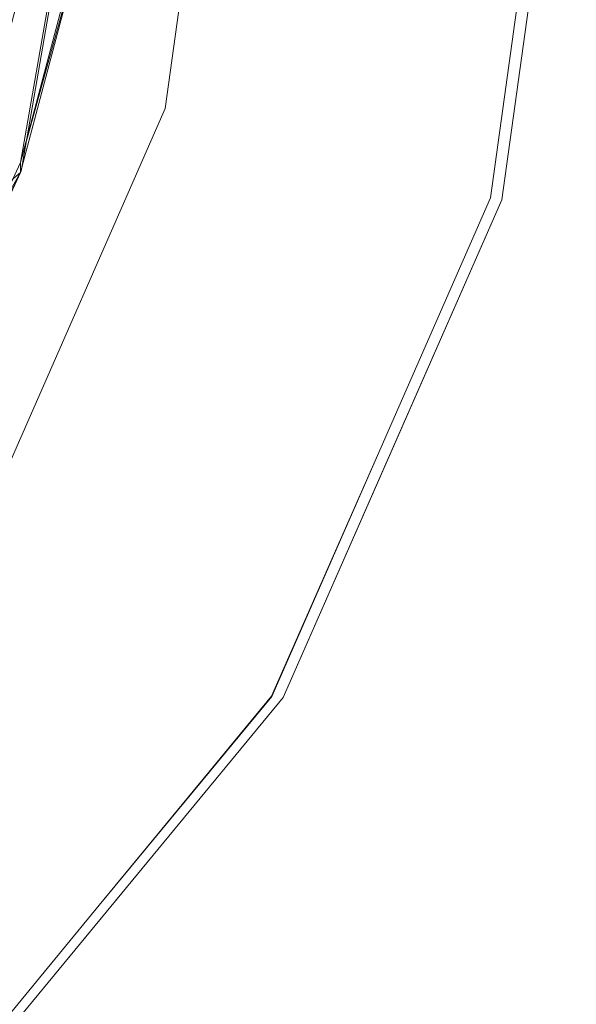
# Model space of a CAD drawing. Units: inches. Extents: x 0 to 204, y 0 to 264.
# Drawn here: x 105 to 106, y 150 to 153 of the extents above; entities that cross this region are included whole.
import ezdxf

# ---------------------------------------------------------------- set-up
doc = ezdxf.new("R2010")
doc.units = ezdxf.units.IN
doc.header["$MEASUREMENT"] = 0
doc.layers.get('0').update_dxf_attribs({"color": 10})
doc.layers.add('I-FURN', color=30, linetype='Continuous')

# ---------------------------------------------------------------- blocks, each defined once
blk = doc.blocks.new('MOCA-1-3D')
at = {"lineweight": 18}
for points, invisible_edges in [([(8.819, -4.2529, 18.4714), (8.3606, -5.0998, 18.4044), (8.6501, -5.4743, 18.4819)], 3), ([(8.9982, -4.2525, 18.4871), (8.9778, -5.2733, 18.4916), (9.176, -4.2532, 18.4597)], 3), ([(9.4872, -4.258, 18.2842), (9.3422, -4.2551, 18.3907), (9.3005, -5.3438, 18.3555)], 14), ([(9.6818, -4.2661, 17.9847), (9.6026, -4.2617, 18.1462), (9.5252, -5.3926, 18.0821)], 14), ([(8.2644, -5.6421, 17.3847), (8.1802, -5.2278, 17.5941), (8.5004, -4.2825, 17.3793)], 3), ([(8.8651, -4.2816, 17.4141), (9.2298, -4.2806, 17.4489), (8.9409, -5.2661, 17.4439)], 14), ([(9.7499, -4.2793, 17.4985), (9.5508, -5.7191, 17.511), (9.4898, -4.28, 17.4737)], 2), ([(9.5957, -5.1718, 17.8168), (9.5207, -5.7138, 17.8215), (9.6891, -4.9253, 17.7301), (9.7202, -4.2709, 17.809)], 6), ([(8.6203, -5.3775, 17.4149), (8.2644, -5.6421, 17.3847), (8.3825, -4.9617, 17.382)], 13), ([(8.7136, -5.0156, 18.4779), (8.6501, -5.4743, 18.4819), (8.8341, -5.2781, 18.4995)], 14), ([(9.5207, -5.7138, 17.8215), (9.5956, -5.1718, 17.8168), (9.565, -5.4427, 17.9518)], 14), ([(9.5508, -5.7191, 17.511), (9.6256, -5.1783, 17.5063), (9.6036, -5.4506, 17.668)], 14), ([(8.1554, -6.6001, 18.4486), (8.6501, -5.4743, 18.4819), (8.1255, -5.9144, 18.3975)], 14), ([(8.1554, -6.6001, 18.4486), (8.5779, -6.3344, 18.4753), (8.6501, -5.4743, 18.4819)], 3), ([(7.9231, -6.2414, 17.3579), (8.2644, -5.6421, 17.3847), (8.4712, -6.1995, 17.4126)], 14), ([(7.9231, -6.2414, 17.3579), (8.005, -5.9087, 17.5179), (8.2644, -5.6421, 17.3847)], 3), ([(8.9349, -7.047, 17.7822), (9.5207, -5.7138, 17.8215), (9.1205, -6.585, 18.035)], 14), ([(9.4285, -6.0452, 17.6854), (9.5207, -5.7138, 17.8215), (9.2277, -6.3803, 17.8018)], 13), ([(8.9658, -7.0504, 17.4718), (8.9285, -6.2392, 17.4582), (9.5508, -5.7191, 17.511)], 3), ([(9.2582, -6.3846, 17.4913), (9.5508, -5.7191, 17.511), (9.2935, -6.4038, 17.6048)], 14), ([(8.9347, -7.0467, 17.7822), (9.1898, -6.6038, 17.6997), (9.2277, -6.3803, 17.8018)], 3), ([(9.0217, -6.9358, 17.5938), (8.9656, -7.0501, 17.4717), (9.2582, -6.3846, 17.4913)], 13), ([(8.3365, -7.4699, 17.4134), (8.9658, -7.0504, 17.4718), (8.0427, -8.1684, 17.3916)], 13), ([(8.7269, -7.3819, 17.6083), (8.9347, -7.0467, 17.7822), (8.4731, -7.6058, 17.7421)], 13), ([(8.9349, -7.047, 17.7822), (8.7604, -7.249, 17.9426), (8.4732, -7.6058, 17.7422)], 3), ([(8.9656, -7.0501, 17.4717), (8.7573, -7.3526, 17.5243), (8.5041, -7.6092, 17.4317)], 3), ([(8.0115, -8.1647, 17.7021), (8.4732, -7.6058, 17.7422), (8.2445, -7.8982, 17.8733)], 14), ([(8.4731, -7.6058, 17.7421), (8.0116, -8.1648, 17.7021), (8.1487, -8.048, 17.5884)], 14), ([(8.2772, -7.929, 17.5015), (8.0425, -8.1683, 17.3916), (8.5041, -7.6092, 17.4317)], 13)]:
    blk.add_3dface(points, dxfattribs=dict(at, invisible_edges=invisible_edges))
mesh = blk.add_polyface(dxfattribs=at)
corners = [(-8.5004, 1.4027, 18.2346), (-8.5004, -4.2606, 18.3883), (-8.4406, -4.9501, 18.3988), (-8.2628, -5.619, 18.3929), (-7.9729, -6.2472, 18.3719), (-7.5798, -6.8159, 18.338), (-7.0954, -7.3084, 18.294), (-6.5341, -7.7103, 18.2432), (-5.9125, -8.0099, 18.189), (-5.2491, -8.1983, 18.1346), (-3.5132, -8.4761, 18.0199), (-1.7608, -8.6437, 17.9503), (-0.0001, -8.6997, 17.927), (1.7607, -8.6437, 17.9503), (3.5131, -8.4762, 18.0199), (5.2491, -8.1983, 18.1346), (5.9129, -8.0097, 18.1891), (6.5345, -7.7101, 18.2433), (7.0957, -7.3081, 18.294), (7.58, -6.8156, 18.338), (7.9731, -6.2469, 18.372), (8.263, -5.6187, 18.393), (8.4406, -4.9497, 18.3988), (8.5004, -4.2606, 18.3883), (8.5004, 1.4027, 18.2346), (8.4386, 2.186, 18.2048), (8.2548, 2.9491, 18.1593), (7.9538, 3.6731, 18.1002), (7.5434, 4.3402, 18.0308), (7.0338, 4.9342, 17.9547), (6.4377, 5.4408, 17.8762), (5.7694, 5.8481, 17.7995), (5.0453, 6.1461, 17.7284), (4.2827, 6.3276, 17.6663), (3.5004, 6.3878, 17.6158), (0, 6.3851, 17.5176), (-3.5004, 6.3878, 17.6158), (-4.2827, 6.3276, 17.6663), (-5.0453, 6.1461, 17.7284), (-5.7694, 5.8481, 17.7995), (-6.4377, 5.4408, 17.8762), (-7.0338, 4.9342, 17.9547), (-7.5434, 4.3402, 18.0308), (-7.9538, 3.6731, 18.1002), (-8.2548, 2.9491, 18.1593), (-8.4386, 2.186, 18.2048)]
mesh.append_faces([[corners[k] for k in face] for face in [(4, 1, 3), (6, 1, 5), (1, 8, 0), (9, 40, 8), (12, 35, 11), (35, 13, 34), (33, 15, 32), (30, 24, 29), (29, 24, 28), (18, 23, 17), (17, 23, 16), (16, 30, 15), (21, 23, 20), (24, 16, 23)]], dxfattribs={"vtx0": -1, "vtx1": -1})
mesh.append_faces([[corners[k] for k in face] for face in [(8, 40, 0), (24, 30, 16)]], dxfattribs={"vtx0": -1, "vtx1": -1, "vtx2": -1})
mesh.append_faces([[corners[k] for k in face] for face in [(0, 42, 43), (0, 41, 42), (37, 9, 10), (36, 10, 11), (24, 27, 28), (15, 30, 31), (34, 13, 14), (23, 18, 19)]], dxfattribs={"vtx0": -1, "vtx2": -1})
mesh.append_faces([[corners[k] for k in face] for face in [(2, 3, 1), (22, 23, 21)]], dxfattribs={"vtx1": -1})
mesh.append_faces([[corners[k] for k in face] for face in [(43, 44, 0), (38, 39, 9), (37, 38, 9), (39, 40, 9), (40, 41, 0), (36, 37, 10), (4, 5, 1), (6, 7, 1), (7, 8, 1), (35, 36, 11), (33, 34, 14), (31, 32, 15), (26, 27, 24), (14, 15, 33), (19, 20, 23), (12, 13, 35)]], dxfattribs={"vtx1": -1, "vtx2": -1})
mesh.append_faces([[corners[k] for k in face] for face in [(44, 45, 0), (24, 25, 26)]], dxfattribs={"vtx2": -1})
mesh = blk.add_polyface(dxfattribs=at)
corners = [(-8.5004, -4.288, 17.3794), (-8.5004, 1.3753, 17.2257), (-8.4386, 2.1586, 17.1961), (-8.2548, 2.9217, 17.151), (-7.9539, 3.6457, 17.0925), (-7.5434, 4.3128, 17.0239), (-7.0339, 4.9068, 16.9488), (-6.4377, 5.4135, 16.8713), (-5.7695, 5.8208, 16.7956), (-5.0453, 6.1189, 16.7255), (-4.2827, 6.3004, 16.6643), (-3.5004, 6.3606, 16.6146), (0, 6.358, 16.5179), (3.5004, 6.3606, 16.6146), (4.2827, 6.3004, 16.6643), (5.0453, 6.1189, 16.7255), (5.7695, 5.8208, 16.7956), (6.4377, 5.4135, 16.8713), (7.0339, 4.9068, 16.9488), (7.5434, 4.3128, 17.0239), (7.9539, 3.6457, 17.0925), (8.2548, 2.9217, 17.151), (8.4386, 2.1586, 17.1961), (8.5004, 1.3753, 17.2257), (8.5004, -4.288, 17.3794), (8.4406, -4.9771, 17.39), (8.263, -5.646, 17.3846), (7.9732, -6.2741, 17.3642), (7.5801, -6.8428, 17.3311), (7.0957, -7.3353, 17.288), (6.5345, -7.7373, 17.2382), (5.9129, -8.037, 17.185), (5.2491, -8.2255, 17.1314), (3.513, -8.5033, 17.0187), (1.7606, -8.6708, 16.9503), (-0.0001, -8.7268, 16.9274), (-1.7608, -8.6708, 16.9503), (-3.5132, -8.5033, 17.0187), (-5.2491, -8.2255, 17.1314), (-5.9125, -8.0371, 17.185), (-6.5342, -7.7375, 17.2382), (-7.0954, -7.3356, 17.288), (-7.5799, -6.8431, 17.331), (-7.973, -6.2745, 17.3642), (-8.2629, -5.6463, 17.3846), (-8.4406, -4.9774, 17.39)]
mesh.append_faces([[corners[k] for k in face] for face in [(15, 13, 14), (11, 9, 10)]], dxfattribs={"vtx0": -1})
mesh.append_faces([[corners[k] for k in face] for face in [(28, 32, 27), (30, 32, 29), (29, 32, 28), (24, 34, 23), (22, 13, 21), (19, 13, 18), (20, 13, 19), (16, 13, 15), (38, 0, 37), (45, 38, 44), (41, 38, 40), (7, 11, 6), (9, 11, 8), (6, 11, 5), (12, 1, 11), (36, 12, 35)]], dxfattribs={"vtx0": -1, "vtx1": -1})
mesh.append_faces([[corners[k] for k in face] for face in [(23, 34, 12), (12, 36, 1)]], dxfattribs={"vtx0": -1, "vtx1": -1, "vtx2": -1})
mesh.append_faces([[corners[k] for k in face] for face in [(32, 25, 26), (13, 16, 17), (23, 12, 13), (0, 36, 37), (38, 43, 44), (38, 45, 0), (11, 7, 8), (11, 1, 2), (11, 4, 5), (11, 3, 4), (36, 0, 1)]], dxfattribs={"vtx0": -1, "vtx2": -1})
mesh.append_faces([[corners[k] for k in face] for face in [(26, 27, 32), (24, 25, 32), (32, 33, 24), (33, 34, 24), (20, 21, 13), (22, 23, 13), (17, 18, 13), (34, 35, 12), (41, 42, 38), (42, 43, 38), (2, 3, 11)]], dxfattribs={"vtx1": -1, "vtx2": -1})
mesh.append_faces([[corners[k] for k in face] for face in [(30, 31, 32), (38, 39, 40)]], dxfattribs={"vtx2": -1})
mesh = blk.add_polyface(dxfattribs=at)
corners = [(5.2491, -8.1983, 18.1346), (5.2491, -8.2255, 17.1314), (5.9129, -8.037, 17.185), (6.5345, -7.7373, 17.2382), (7.0957, -7.3353, 17.288), (7.5801, -6.8428, 17.3311), (7.9732, -6.2741, 17.3642), (8.263, -5.646, 17.3846), (8.4406, -4.9771, 17.39), (8.5004, -4.288, 17.3794), (8.5004, -4.2606, 18.3883), (8.4406, -4.9497, 18.3988), (8.263, -5.6187, 18.393), (7.9731, -6.2469, 18.372), (7.58, -6.8156, 18.338), (7.0957, -7.3081, 18.294), (6.5345, -7.7101, 18.2433), (5.9129, -8.0097, 18.1891)]
mesh.append_faces([[corners[k] for k in face] for face in [(2, 0, 1)]], dxfattribs={"vtx0": -1})
mesh.append_faces([[corners[k] for k in face] for face in [(8, 12, 7), (5, 15, 4), (4, 16, 3), (0, 2, 17), (15, 5, 14)]], dxfattribs={"vtx0": -1, "vtx1": -1})
mesh.append_faces([[corners[k] for k in face] for face in [(8, 11, 12), (7, 12, 13), (14, 5, 6), (6, 13, 14), (4, 15, 16), (3, 16, 17)]], dxfattribs={"vtx0": -1, "vtx2": -1})
mesh.append_faces([[corners[k] for k in face] for face in [(8, 9, 11), (6, 7, 13), (2, 3, 17)]], dxfattribs={"vtx1": -1, "vtx2": -1})
mesh.append_faces([[corners[k] for k in face] for face in [(9, 10, 11)]], dxfattribs={"vtx2": -1})

msp = doc.modelspace()

# ---------------------------------------------------------------- linework, layer by layer
at = {"lineweight": 18, "invisible_edges": 15}
for points in [[(105.43861, 153.10053, 18.47794), (105.55917, 152.83798, 18.49949), (105.72326, 153.86362, 18.48707)], [(105.70286, 152.84281, 18.49161), (105.72326, 153.86362, 18.48707), (105.55917, 152.83798, 18.49949)], [(105.70286, 152.84281, 18.49161), (105.9198, 153.05245, 18.4432), (105.90107, 153.86287, 18.45965)], [(106.06724, 153.861, 18.39069), (105.9198, 153.05245, 18.4432), (106.02556, 152.77224, 18.35554)], [(106.2122, 153.85811, 18.28416), (106.02556, 152.77224, 18.35554), (106.20411, 153.00415, 18.23235)], [(106.32761, 153.85437, 18.14618), (106.20411, 153.00415, 18.23235), (106.25023, 152.72352, 18.0821)], [(106.25023, 152.72352, 18.0821), (106.29008, 152.67335, 17.95181), (106.40682, 153.84998, 17.9847)], [(106.40682, 153.84998, 17.9847), (106.29008, 152.67335, 17.95181), (106.3207, 152.94427, 17.81681)], [(105.59017, 153.83449, 17.41406), (105.34537, 152.73859, 17.41495), (105.10758, 153.15442, 17.38196)], [(105.66591, 152.85002, 17.44387), (105.34537, 152.73859, 17.41495), (105.59017, 153.83449, 17.41406)], [(106.00817, 152.87923, 17.47627), (105.66591, 152.85002, 17.44387), (105.95484, 153.83544, 17.44887)], [(106.00817, 152.87923, 17.47627), (106.21489, 153.83611, 17.47369), (106.27585, 152.39702, 17.51097)], [(106.35064, 152.93778, 17.5063), (106.43192, 153.26978, 17.64089), (106.32864, 152.66548, 17.66803)], [(106.41412, 153.1908, 17.73011), (106.32864, 152.66548, 17.66803), (106.43192, 153.26978, 17.64089)], [(104.76744, 152.51764, 18.36242), (105.08561, 153.01634, 18.40435), (104.86682, 153.18636, 18.35143)], [(106.24577, 152.40225, 17.8215), (106.32864, 152.66548, 17.66803), (106.41412, 153.1908, 17.73011)], [(105.67824, 152.14663, 18.43579), (106.02556, 152.77224, 18.35554), (105.9198, 153.05245, 18.4432)], [(105.67824, 152.14663, 18.43579), (105.9198, 153.05245, 18.4432), (105.70286, 152.84281, 18.49161)], [(104.85051, 152.20168, 18.39747), (105.08561, 153.01634, 18.40435), (104.76744, 152.51764, 18.36242)], [(105.08561, 153.01634, 18.40435), (104.85051, 152.20168, 18.39747), (105.37519, 152.64174, 18.4819)], [(106.25023, 152.72352, 18.0821), (106.20411, 153.00415, 18.23235), (105.94974, 152.05023, 18.22458)], [(105.94974, 152.05023, 18.22458), (106.20411, 153.00415, 18.23235), (106.02556, 152.77224, 18.35554)], [(104.98943, 152.47396, 17.38466), (104.73009, 152.20742, 17.5179), (104.90527, 152.8883, 17.59407)], [(105.53556, 152.17519, 17.44244), (105.66591, 152.85002, 17.44387), (106.00817, 152.87923, 17.47627)], [(105.65359, 151.87691, 17.45818), (105.53556, 152.17519, 17.44244), (106.00817, 152.87923, 17.47627)], [(106.00817, 152.87923, 17.47627), (106.27585, 152.39702, 17.51097), (105.65359, 151.87691, 17.45818)], [(105.66591, 152.85002, 17.44387), (105.19629, 151.91654, 17.41262), (105.34537, 152.73859, 17.41495)], [(105.66591, 152.85002, 17.44387), (105.53556, 152.17519, 17.44244), (105.19629, 151.91654, 17.41262)], [(105.67824, 152.14663, 18.43579), (105.70286, 152.84281, 18.49161), (105.30294, 151.78173, 18.47534)], [(105.70286, 152.84281, 18.49161), (105.55917, 152.83798, 18.49949), (105.30294, 151.78173, 18.47534)], [(105.30294, 151.78173, 18.47534), (105.55917, 152.83798, 18.49949), (105.37519, 152.64174, 18.4819)], [(105.67824, 152.14663, 18.43579), (105.71072, 151.81094, 18.34028), (106.02556, 152.77224, 18.35554)], [(105.94974, 152.05023, 18.22458), (106.02556, 152.77224, 18.35554), (105.71072, 151.81094, 18.34028)], [(105.19629, 151.91654, 17.41262), (104.98943, 152.47396, 17.38466), (105.34537, 152.73859, 17.41495)], [(106.25023, 152.72352, 18.0821), (105.94974, 152.05023, 18.22458), (105.84552, 151.53104, 18.03501)], [(106.29008, 152.67335, 17.95181), (106.25023, 152.72352, 18.0821), (105.84552, 151.53104, 18.03501)], [(106.24575, 152.40229, 17.8215), (106.29008, 152.67335, 17.95181), (105.84552, 151.53104, 18.03501)], [(106.32864, 152.66548, 17.66803), (106.01859, 151.71227, 17.60475), (106.27587, 152.39698, 17.51098)], [(106.15356, 152.07086, 17.68545), (106.01859, 151.71227, 17.60475), (106.32864, 152.66548, 17.66803)], [(106.15356, 152.07086, 17.68545), (106.32864, 152.66548, 17.66803), (106.24577, 152.40225, 17.8215)], [(105.01247, 152.01905, 17.84893), (105.00678, 152.12547, 18.00395), (105.00259, 152.62077, 17.97642)], [(105.00678, 152.12547, 18.00395), (105.03789, 152.02032, 18.11357), (105.01243, 152.62077, 18.10657)], [(105.02678, 152.62077, 17.84815), (105.0495, 152.24963, 17.76475), (105.01247, 152.01905, 17.84893)], [(105.10514, 151.8029, 18.17841), (105.05561, 152.62077, 18.22975), (105.03789, 152.02032, 18.11357)], [(105.11884, 152.04004, 17.61022), (105.0495, 152.24963, 17.76475), (105.08335, 152.62077, 17.73052)], [(105.1292, 152.62077, 18.33755), (105.10514, 151.8029, 18.17841), (105.1888, 152.01339, 18.32702)], [(105.21419, 152.09858, 17.53223), (105.11884, 152.04004, 17.61022), (105.16843, 152.62077, 17.63153)], [(105.22819, 152.62077, 18.42263), (105.1888, 152.01339, 18.32702), (105.30646, 151.8076, 18.34829)], [(105.27623, 152.62077, 17.55794), (105.32879, 151.89268, 17.40402), (105.21419, 152.09858, 17.53223)], [(105.30646, 151.8076, 18.34829), (105.37431, 152.11742, 18.44437), (105.22819, 152.62077, 18.42263)], [(105.32879, 151.89268, 17.40402), (105.3994, 152.62077, 17.51475), (105.43112, 151.97892, 17.40502)], [(105.60424, 152.62077, 18.49355), (105.47928, 152.13264, 18.40995), (105.55809, 151.83794, 18.3976)], [(105.60424, 152.62077, 18.49355), (105.55809, 151.83794, 18.3976), (105.65787, 151.8076, 18.36781)], [(105.65782, 152.62077, 17.52911), (105.72952, 152.18701, 17.51116), (105.64783, 151.92236, 17.39902)], [(105.72742, 152.62077, 18.45037), (105.65787, 151.8076, 18.36781), (105.77716, 152.01339, 18.35971)], [(105.84276, 152.01135, 17.54412), (105.72952, 152.18701, 17.51116), (105.77546, 152.62077, 17.58567)], [(105.77716, 152.01339, 18.35971), (105.87676, 151.8029, 18.22128), (105.83522, 152.62077, 18.37677)], [(105.87445, 152.62077, 17.67075), (105.92217, 152.19661, 17.68872), (105.84276, 152.01135, 17.54412)], [(105.95078, 152.02032, 18.16428), (105.9203, 152.62077, 18.27779), (105.87676, 151.8029, 18.22128)], [(105.98096, 152.07754, 17.78533), (105.92217, 152.19661, 17.68872), (105.94804, 152.62077, 17.77856)], [(105.95078, 152.02032, 18.16428), (105.99384, 152.12547, 18.05879), (105.97687, 152.62077, 18.16015)], [(105.98096, 152.07754, 17.78533), (105.99122, 152.62077, 17.90173), (106.0064, 151.95396, 17.8881)], [(105.99384, 152.12547, 18.05879), (106.0064, 151.95396, 17.8881), (106.00105, 152.62077, 18.03189)], [(105.01247, 152.01905, 17.84893), (105.0495, 152.24963, 17.76475), (105.05232, 151.78172, 17.6476)], [(105.05232, 151.78172, 17.6476), (105.0495, 152.24963, 17.76475), (105.11884, 152.04004, 17.61022)], [(105.64783, 151.92236, 17.39902), (105.72952, 152.18701, 17.51116), (105.74961, 151.68773, 17.33825)], [(105.72952, 152.18701, 17.51116), (105.84276, 152.01135, 17.54412), (105.74961, 151.68773, 17.33825)], [(105.84276, 152.01135, 17.54412), (105.92217, 152.19661, 17.68872), (105.93716, 151.69755, 17.53783)], [(105.92217, 152.19661, 17.68872), (105.98096, 152.07754, 17.78533), (105.93716, 151.69755, 17.53783)], [(105.53556, 152.17519, 17.44244), (105.24763, 151.51622, 17.42255), (105.19629, 151.91654, 17.41262)], [(105.24763, 151.51622, 17.42255), (105.53556, 152.17519, 17.44244), (105.65359, 151.87691, 17.45818)], [(105.67824, 152.14663, 18.43579), (105.30294, 151.78173, 18.47534), (105.31134, 151.29839, 18.3891)], [(105.67824, 152.14663, 18.43579), (105.31134, 151.29839, 18.3891), (105.71072, 151.81094, 18.34028)], [(105.39499, 151.67323, 18.3369), (105.47928, 152.13264, 18.40995), (105.37431, 152.11742, 18.44437)], [(105.00678, 152.12547, 18.00395), (105.01247, 152.01905, 17.84893), (105.01804, 151.55979, 17.83679)], [(105.03789, 152.02032, 18.11357), (105.00678, 152.12547, 18.00395), (105.01804, 151.55979, 17.83679)], [(105.39499, 151.67323, 18.3369), (105.37431, 152.11742, 18.44437), (105.30646, 151.8076, 18.34829)], [(105.99384, 152.12547, 18.05879), (105.95078, 152.02032, 18.16428), (106.00117, 151.55979, 17.89141)], [(106.0064, 151.95396, 17.8881), (105.99384, 152.12547, 18.05879), (106.00117, 151.55979, 17.89141)], [(105.21419, 152.09858, 17.53223), (105.21802, 151.43073, 17.2424), (105.11884, 152.04004, 17.61022)], [(105.21419, 152.09858, 17.53223), (105.32879, 151.89268, 17.40402), (105.29427, 151.53593, 17.25026)], [(105.21419, 152.09858, 17.53223), (105.29427, 151.53593, 17.25026), (105.21802, 151.43073, 17.2424)], [(105.98096, 152.07754, 17.78533), (105.98342, 151.40236, 17.46144), (105.93716, 151.69755, 17.53783)], [(105.98342, 151.40236, 17.46144), (105.98096, 152.07754, 17.78533), (106.00745, 151.4992, 17.62338)], [(106.00745, 151.4992, 17.62338), (105.98096, 152.07754, 17.78533), (106.0064, 151.95396, 17.8881)], [(105.9149, 151.51226, 17.69966), (106.01859, 151.71227, 17.60475), (106.15356, 152.07086, 17.68545)], [(105.95276, 151.73583, 17.80184), (105.9149, 151.51226, 17.69966), (106.15356, 152.07086, 17.68545)], [(105.11564, 151.41786, 17.36035), (105.05232, 151.78172, 17.6476), (105.11884, 152.04004, 17.61022)], [(105.11564, 151.41786, 17.36035), (105.11884, 152.04004, 17.61022), (105.21802, 151.43073, 17.2424)], [(105.94974, 152.05023, 18.22458), (105.71072, 151.81094, 18.34028), (105.5025, 151.1906, 18.22644)], [(105.94974, 152.05023, 18.22458), (105.5025, 151.1906, 18.22644), (105.84552, 151.53104, 18.03501)], [(105.05232, 151.78172, 17.6476), (105.02779, 151.34733, 17.56942), (105.01247, 152.01905, 17.84893)], [(105.01804, 151.55979, 17.83679), (105.01247, 152.01905, 17.84893), (105.02779, 151.34733, 17.56942)], [(105.01804, 151.55979, 17.83679), (105.06709, 151.33504, 17.89655), (105.03789, 152.02032, 18.11357)], [(105.10514, 151.8029, 18.17841), (105.03789, 152.02032, 18.11357), (105.06709, 151.33504, 17.89655)], [(105.1888, 152.01339, 18.32702), (105.10514, 151.8029, 18.17841), (105.14012, 151.34066, 18.02724)], [(105.1888, 152.01339, 18.32702), (105.14012, 151.34066, 18.02724), (105.21721, 151.24486, 18.05645)], [(105.1888, 152.01339, 18.32702), (105.21721, 151.24486, 18.05645), (105.30646, 151.8076, 18.34829)], [(105.77716, 152.01339, 18.35971), (105.65787, 151.8076, 18.36781), (105.68682, 151.33225, 18.18021)], [(105.77716, 152.01339, 18.35971), (105.68682, 151.33225, 18.18021), (105.77889, 151.24486, 18.08766)], [(105.84276, 152.01135, 17.54412), (105.87403, 151.41048, 17.27056), (105.74961, 151.68773, 17.33825)], [(105.87676, 151.8029, 18.22128), (105.77716, 152.01339, 18.35971), (105.77889, 151.24486, 18.08766)], [(105.87403, 151.41048, 17.27056), (105.84276, 152.01135, 17.54412), (105.93716, 151.69755, 17.53783)], [(105.94581, 151.33504, 17.94537), (105.95078, 152.02032, 18.16428), (105.87676, 151.8029, 18.22128)], [(105.94581, 151.33504, 17.94537), (106.00117, 151.55979, 17.89141), (105.95078, 152.02032, 18.16428)], [(105.43112, 151.97892, 17.40502), (105.45917, 151.53153, 17.18717), (105.32879, 151.89268, 17.40402)], [(105.53743, 151.88111, 17.36334), (105.45917, 151.53153, 17.18717), (105.43112, 151.97892, 17.40502)], [(106.01642, 151.49924, 17.75224), (106.0064, 151.95396, 17.8881), (106.00117, 151.55979, 17.89141)], [(106.00745, 151.4992, 17.62338), (106.0064, 151.95396, 17.8881), (106.01642, 151.49924, 17.75224)], [(105.64783, 151.92236, 17.39902), (105.6779, 151.3531, 17.07975), (105.53743, 151.88111, 17.36334)], [(105.6779, 151.3531, 17.07975), (105.64783, 151.92236, 17.39902), (105.74961, 151.68773, 17.33825)], [(104.64816, 151.87465, 17.35794), (105.19629, 151.91654, 17.41262), (104.72299, 151.486, 17.37063)], [(104.89658, 151.32485, 17.38971), (104.72299, 151.486, 17.37063), (105.19629, 151.91654, 17.41262)], [(105.19629, 151.91654, 17.41262), (105.24763, 151.51622, 17.42255), (104.89658, 151.32485, 17.38971)], [(105.24763, 151.51622, 17.42255), (105.65359, 151.87691, 17.45818), (105.06153, 150.64623, 17.41342)], [(105.69082, 151.06568, 17.47175), (105.06153, 150.64623, 17.41342), (105.65359, 151.87691, 17.45818)], [(105.45917, 151.53153, 17.18717), (105.29427, 151.53593, 17.25026), (105.32879, 151.89268, 17.40402)], [(105.58705, 151.37199, 18.22642), (105.55809, 151.83794, 18.3976), (105.48589, 151.51128, 18.29101)], [(105.55809, 151.83794, 18.3976), (105.58705, 151.37199, 18.22642), (105.65787, 151.8076, 18.36781)], [(105.71072, 151.81094, 18.34028), (105.04643, 150.71392, 18.28692), (105.5025, 151.1906, 18.22644)], [(105.04643, 150.71392, 18.28692), (105.71072, 151.81094, 18.34028), (105.31134, 151.29839, 18.3891)], [(105.06709, 151.33504, 17.89655), (105.14012, 151.34066, 18.02724), (105.10514, 151.8029, 18.17841)], [(105.21721, 151.24486, 18.05645), (105.33981, 151.37346, 18.19818), (105.30646, 151.8076, 18.34829)], [(105.33981, 151.37346, 18.19818), (105.39499, 151.67323, 18.3369), (105.30646, 151.8076, 18.34829)], [(105.65787, 151.8076, 18.36781), (105.58705, 151.37199, 18.22642), (105.68682, 151.33225, 18.18021)], [(105.77889, 151.24486, 18.08766), (105.8857, 151.34329, 18.03821), (105.87676, 151.8029, 18.22128)], [(105.94581, 151.33504, 17.94537), (105.87676, 151.8029, 18.22128), (105.8857, 151.34329, 18.03821)], [(104.75526, 150.82657, 18.41662), (105.31134, 151.29839, 18.3891), (105.30294, 151.78173, 18.47534)], [(104.75526, 150.82657, 18.41662), (105.30294, 151.78173, 18.47534), (104.83215, 151.1724, 18.44929)], [(104.88044, 151.516, 18.4486), (104.83215, 151.1724, 18.44929), (105.30294, 151.78173, 18.47534)], [(105.02779, 151.34733, 17.56942), (105.05232, 151.78172, 17.6476), (105.05278, 151.36887, 17.47087)], [(105.11564, 151.41786, 17.36035), (105.05278, 151.36887, 17.47087), (105.05232, 151.78172, 17.6476)], [(105.74677, 151.18028, 17.5938), (105.98328, 151.73146, 17.49134), (106.01859, 151.71227, 17.60475)], [(106.01859, 151.71227, 17.60475), (105.9149, 151.51226, 17.69966), (105.74677, 151.18028, 17.5938)], [(105.6779, 151.3531, 17.07975), (105.74961, 151.68773, 17.33825), (105.79837, 151.21307, 17.02635)], [(105.87403, 151.41048, 17.27056), (105.79837, 151.21307, 17.02635), (105.74961, 151.68773, 17.33825)], [(105.95495, 151.21087, 17.23439), (105.87403, 151.41048, 17.27056), (105.93716, 151.69755, 17.53783)], [(105.95495, 151.21087, 17.23439), (105.93716, 151.69755, 17.53783), (105.98342, 151.40236, 17.46144)], [(105.48589, 151.51128, 18.29101), (105.39499, 151.67323, 18.3369), (105.33981, 151.37346, 18.19818)], [(105.01804, 151.55979, 17.83679), (105.04037, 151.00034, 17.52686), (105.06709, 151.33504, 17.89655)], [(105.02779, 151.34733, 17.56942), (105.04037, 151.00034, 17.52686), (105.01804, 151.55979, 17.83679)], [(105.99626, 151.10424, 17.70404), (106.00117, 151.55979, 17.89141), (105.94581, 151.33504, 17.94537)], [(106.03111, 151.07333, 17.49044), (106.00117, 151.55979, 17.89141), (105.99626, 151.10424, 17.70404)], [(106.00117, 151.55979, 17.89141), (106.03111, 151.07333, 17.49044), (106.01642, 151.49924, 17.75224)], [(105.84552, 151.53104, 18.03501), (105.5025, 151.1906, 18.22644), (105.16109, 150.51912, 18.03407)], [(105.4854, 150.86708, 17.94264), (105.84552, 151.53104, 18.03501), (105.16109, 150.51912, 18.03407)], [(105.21802, 151.43073, 17.2424), (105.29427, 151.53593, 17.25026), (105.31642, 151.19392, 16.98143)], [(105.31642, 151.19392, 16.98143), (105.29427, 151.53593, 17.25026), (105.45917, 151.53153, 17.18717)], [(105.31642, 151.19392, 16.98143), (105.45917, 151.53153, 17.18717), (105.44113, 151.12625, 16.85167)], [(105.45917, 151.53153, 17.18717), (105.55991, 151.24634, 16.95867), (105.44113, 151.12625, 16.85167)], [(105.4854, 150.86708, 17.94264), (105.6599, 151.06912, 17.78222), (105.84552, 151.53104, 18.03501)], [(104.80057, 150.86377, 17.38499), (105.24763, 151.51622, 17.42255), (105.06153, 150.64623, 17.41342)], [(104.89658, 151.32485, 17.38971), (105.24763, 151.51622, 17.42255), (104.80057, 150.86377, 17.38499)], [(105.65976, 151.06941, 17.78217), (105.45193, 150.73415, 17.60833), (105.9149, 151.51226, 17.69966)], [(105.45193, 150.73415, 17.60833), (105.74677, 151.18028, 17.5938), (105.9149, 151.51226, 17.69966)], [(106.0203, 151.01007, 17.23439), (105.98342, 151.40236, 17.46144), (106.00745, 151.4992, 17.62338)], [(106.00745, 151.4992, 17.62338), (106.01642, 151.49924, 17.75224), (106.03111, 151.07333, 17.49044)], [(106.03111, 151.07333, 17.49044), (106.0203, 151.01007, 17.23439), (106.00745, 151.4992, 17.62338)], [(105.21802, 151.43073, 17.2424), (105.14807, 150.99531, 16.98534), (105.11564, 151.41786, 17.36035)], [(105.21802, 151.43073, 17.2424), (105.23767, 150.9437, 16.79296), (105.14807, 150.99531, 16.98534)], [(105.23767, 150.9437, 16.79296), (105.21802, 151.43073, 17.2424), (105.31642, 151.19392, 16.98143)], [(105.05278, 151.36887, 17.47087), (105.11564, 151.41786, 17.36035), (105.07181, 151.01007, 17.1817)], [(105.07181, 151.01007, 17.1817), (105.11564, 151.41786, 17.36035), (105.14807, 150.99531, 16.98534)], [(105.87403, 151.41048, 17.27056), (105.89431, 150.93432, 16.80965), (105.79837, 151.21307, 17.02635)], [(105.89431, 150.93432, 16.80965), (105.87403, 151.41048, 17.27056), (105.95495, 151.21087, 17.23439)], [(106.0203, 151.01007, 17.23439), (105.95495, 151.21087, 17.23439), (105.98342, 151.40236, 17.46144)], [(105.07181, 151.01007, 17.1817), (105.02779, 151.34733, 17.56942), (105.05278, 151.36887, 17.47087)], [(105.33981, 151.37346, 18.19818), (105.21721, 151.24486, 18.05645), (105.3683, 150.96503, 17.97615)], [(105.3683, 150.96503, 17.97615), (105.50275, 151.0352, 17.98751), (105.33981, 151.37346, 18.19818)], [(105.58705, 151.37199, 18.22642), (105.50275, 151.0352, 17.98751), (105.63763, 150.96503, 17.99111)], [(105.63763, 150.96503, 17.99111), (105.68682, 151.33225, 18.18021), (105.58705, 151.37199, 18.22642)], [(105.04037, 151.00034, 17.52686), (105.02779, 151.34733, 17.56942), (105.04956, 150.7519, 17.13138)], [(105.04956, 150.7519, 17.13138), (105.02779, 151.34733, 17.56942), (105.07181, 151.01007, 17.1817)], [(105.14012, 151.34066, 18.02724), (105.06709, 151.33504, 17.89655), (105.13536, 150.93524, 17.7505)], [(105.14012, 151.34066, 18.02724), (105.13536, 150.93524, 17.7505), (105.21721, 151.24486, 18.05645)], [(105.66276, 150.99714, 16.69218), (105.55991, 151.24634, 16.95867), (105.6779, 151.3531, 17.07975)], [(105.79837, 151.21307, 17.02635), (105.66276, 150.99714, 16.69218), (105.6779, 151.3531, 17.07975)], [(105.8857, 151.34329, 18.03821), (105.77889, 151.24486, 18.08766), (105.88346, 150.9232, 17.79775)], [(105.88346, 150.9232, 17.79775), (105.94581, 151.33504, 17.94537), (105.8857, 151.34329, 18.03821)], [(105.08671, 150.7454, 17.46273), (105.06709, 151.33504, 17.89655), (105.04037, 151.00034, 17.52686)], [(105.08671, 150.7454, 17.46273), (105.13536, 150.93524, 17.7505), (105.06709, 151.33504, 17.89655)], [(105.63763, 150.96503, 17.99111), (105.77889, 151.24486, 18.08766), (105.68682, 151.33225, 18.18021)], [(105.88346, 150.9232, 17.79775), (105.97436, 150.7454, 17.51205), (105.94581, 151.33504, 17.94537)], [(105.94581, 151.33504, 17.94537), (105.97436, 150.7454, 17.51205), (105.99626, 151.10424, 17.70404)], [(105.04643, 150.71392, 18.28692), (105.31134, 151.29839, 18.3891), (104.5069, 150.31439, 18.32714)], [(104.75526, 150.82657, 18.41662), (104.5069, 150.31439, 18.32714), (105.31134, 151.29839, 18.3891)], [(105.26319, 150.60913, 17.61682), (105.21721, 151.24486, 18.05645), (105.13536, 150.93524, 17.7505)], [(105.26319, 150.60913, 17.61682), (105.3683, 150.96503, 17.97615), (105.21721, 151.24486, 18.05645)], [(105.63763, 150.96503, 17.99111), (105.78189, 150.60913, 17.64564), (105.77889, 151.24486, 18.08766)], [(105.78189, 150.60913, 17.64564), (105.88346, 150.9232, 17.79775), (105.77889, 151.24486, 18.08766)], [(105.79837, 151.21307, 17.02635), (105.82367, 150.92487, 16.70073), (105.66276, 150.99714, 16.69218)], [(105.89431, 150.93432, 16.80965), (105.82367, 150.92487, 16.70073), (105.79837, 151.21307, 17.02635)], [(105.89431, 150.93432, 16.80965), (105.95495, 151.21087, 17.23439), (105.98875, 150.81178, 16.83462)], [(106.0203, 151.01007, 17.23439), (105.98875, 150.81178, 16.83462), (105.95495, 151.21087, 17.23439)], [(104.98085, 150.45162, 18.16208), (105.5025, 151.1906, 18.22644), (105.04643, 150.71392, 18.28692)], [(105.16109, 150.51912, 18.03407), (105.5025, 151.1906, 18.22644), (104.98085, 150.45162, 18.16208)], [(105.23767, 150.9437, 16.79296), (105.31642, 151.19392, 16.98143), (105.37308, 150.85395, 16.52737)], [(105.44113, 151.12625, 16.85167), (105.37308, 150.85395, 16.52737), (105.31642, 151.19392, 16.98143)], [(105.45193, 150.73415, 17.60833), (105.48233, 150.76351, 17.5243), (105.74677, 151.18028, 17.5938)], [(105.74677, 151.18028, 17.5938), (105.48233, 150.76351, 17.5243), (105.6907, 151.06595, 17.4717)], [(105.44113, 151.12625, 16.85167), (105.48397, 150.77472, 16.30258), (105.37308, 150.85395, 16.52737)], [(105.48397, 150.77472, 16.30258), (105.44113, 151.12625, 16.85167), (105.59382, 150.80646, 16.3483)], [(106.03091, 150.66477, 17.26395), (105.99626, 151.10424, 17.70404), (105.97436, 150.7454, 17.51205)], [(106.03111, 151.07333, 17.49044), (105.99626, 151.10424, 17.70404), (106.03091, 150.66477, 17.26395)], [(106.03111, 151.07333, 17.49044), (106.06019, 150.6024, 16.92099), (106.0203, 151.01007, 17.23439)], [(106.03091, 150.66477, 17.26395), (106.06019, 150.6024, 16.92099), (106.03111, 151.07333, 17.49044)], [(105.04037, 151.00034, 17.52686), (105.07352, 150.53531, 17.11375), (105.08671, 150.7454, 17.46273)], [(105.04956, 150.7519, 17.13138), (105.07352, 150.53531, 17.11375), (105.04037, 151.00034, 17.52686)], [(105.04956, 150.7519, 17.13138), (105.07181, 151.01007, 17.1817), (105.08896, 150.59443, 16.71514)], [(105.07181, 151.01007, 17.1817), (105.14807, 150.99531, 16.98534), (105.11702, 150.75992, 16.80463)], [(105.07181, 151.01007, 17.1817), (105.11702, 150.75992, 16.80463), (105.08896, 150.59443, 16.71514)], [(106.04223, 150.70083, 16.89291), (105.98875, 150.81178, 16.83462), (106.0203, 151.01007, 17.23439)], [(106.0203, 151.01007, 17.23439), (106.06019, 150.6024, 16.92099), (106.04223, 150.70083, 16.89291)], [(105.14807, 150.99531, 16.98534), (105.17501, 150.66483, 16.51704), (105.11702, 150.75992, 16.80463)], [(105.14807, 150.99531, 16.98534), (105.23767, 150.9437, 16.79296), (105.17501, 150.66483, 16.51704)], [(105.59382, 150.80646, 16.3483), (105.66276, 150.99714, 16.69218), (105.70276, 150.75359, 16.25918)], [(105.70276, 150.75359, 16.25918), (105.66276, 150.99714, 16.69218), (105.80004, 150.7537, 16.35109)], [(105.66276, 150.99714, 16.69218), (105.82367, 150.92487, 16.70073), (105.80004, 150.7537, 16.35109)], [(105.26319, 150.60913, 17.61682), (105.35747, 150.57801, 17.655), (105.3683, 150.96503, 17.97615)], [(105.51961, 150.55912, 17.68401), (105.3683, 150.96503, 17.97615), (105.35747, 150.57801, 17.655)], [(105.51961, 150.55912, 17.68401), (105.68397, 150.57801, 17.67314), (105.63763, 150.96503, 17.99111)], [(105.78189, 150.60913, 17.64564), (105.63763, 150.96503, 17.99111), (105.68397, 150.57801, 17.67314)], [(105.08671, 150.7454, 17.46273), (105.17046, 150.44568, 17.30572), (105.13536, 150.93524, 17.7505)], [(105.26319, 150.60913, 17.61682), (105.13536, 150.93524, 17.7505), (105.17046, 150.44568, 17.30572)], [(105.23767, 150.9437, 16.79296), (105.28612, 150.63592, 16.21006), (105.17501, 150.66483, 16.51704)], [(105.28612, 150.63592, 16.21006), (105.23767, 150.9437, 16.79296), (105.37308, 150.85395, 16.52737)], [(105.78189, 150.60913, 17.64564), (105.91955, 150.45068, 17.33498), (105.88346, 150.9232, 17.79775)], [(105.91817, 150.60812, 16.15921), (105.80004, 150.7537, 16.35109), (105.82367, 150.92487, 16.70073)], [(105.91817, 150.60812, 16.15921), (105.82367, 150.92487, 16.70073), (105.89431, 150.93432, 16.80965)], [(105.97436, 150.7454, 17.51205), (105.88346, 150.9232, 17.79775), (105.91955, 150.45068, 17.33498)], [(105.91817, 150.60812, 16.15921), (105.89431, 150.93432, 16.80965), (106.00541, 150.52833, 16.22722)], [(105.98875, 150.81178, 16.83462), (106.00541, 150.52833, 16.22722), (105.89431, 150.93432, 16.80965)], [(105.16109, 150.51912, 18.03407), (104.96959, 150.21787, 17.87332), (105.4854, 150.86708, 17.94264)], [(105.4854, 150.86708, 17.94264), (104.96959, 150.21787, 17.87332), (105.19823, 150.51024, 17.74215)], [(104.24519, 150.30209, 17.33565), (104.80057, 150.86377, 17.38499), (105.06153, 150.64623, 17.41342)], [(105.41064, 150.65276, 16.03983), (105.28612, 150.63592, 16.21006), (105.37308, 150.85395, 16.52737)], [(105.48397, 150.77472, 16.30258), (105.41064, 150.65276, 16.03983), (105.37308, 150.85395, 16.52737)], [(106.05522, 150.50171, 16.49059), (106.00541, 150.52833, 16.22722), (105.98875, 150.81178, 16.83462)], [(105.98875, 150.81178, 16.83462), (106.04223, 150.70083, 16.89291), (106.05522, 150.50171, 16.49059)], [(105.45193, 150.73415, 17.60833), (105.00222, 150.18705, 17.50147), (105.48233, 150.76351, 17.5243)], [(105.22912, 150.50687, 17.43167), (105.48233, 150.76351, 17.5243), (105.00222, 150.18705, 17.50147)], [(105.50508, 150.60684, 15.61253), (105.41064, 150.65276, 16.03983), (105.48397, 150.77472, 16.30258)], [(105.45193, 150.73415, 17.60833), (105.19818, 150.51034, 17.74214), (104.87378, 150.06809, 17.58838)], [(105.00222, 150.18705, 17.50147), (105.45193, 150.73415, 17.60833), (104.87378, 150.06809, 17.58838)], [(105.04956, 150.7519, 17.13138), (105.08291, 150.32352, 16.6691), (105.07352, 150.53531, 17.11375)], [(105.08291, 150.32352, 16.6691), (105.04956, 150.7519, 17.13138), (105.07249, 150.46646, 16.72131)], [(105.08896, 150.59443, 16.71514), (105.07249, 150.46646, 16.72131), (105.04956, 150.7519, 17.13138)], [(105.12249, 150.27913, 16.89921), (105.08671, 150.7454, 17.46273), (105.07352, 150.53531, 17.11375)], [(105.17046, 150.44568, 17.30572), (105.08671, 150.7454, 17.46273), (105.12249, 150.27913, 16.89921)], [(105.11702, 150.75992, 16.80463), (105.13793, 150.39944, 16.14858), (105.08896, 150.59443, 16.71514)], [(105.13793, 150.39944, 16.14858), (105.11702, 150.75992, 16.80463), (105.17501, 150.66483, 16.51704)], [(105.80004, 150.7537, 16.35109), (105.7635, 150.60684, 15.62689), (105.70276, 150.75359, 16.25918)], [(105.88375, 150.55696, 15.63635), (105.80004, 150.7537, 16.35109), (105.91817, 150.60812, 16.15921)], [(105.97436, 150.7454, 17.51205), (105.91955, 150.45068, 17.33498), (106.00121, 150.27913, 16.94803)], [(105.97436, 150.7454, 17.51205), (106.00121, 150.27913, 16.94803), (106.03091, 150.66477, 17.26395)], [(104.98085, 150.45162, 18.16208), (105.04643, 150.71392, 18.28692), (104.35943, 149.97302, 18.20364)], [(104.35943, 149.97302, 18.20364), (105.04643, 150.71392, 18.28692), (104.5069, 150.31439, 18.32714)], [(106.06019, 150.6024, 16.92099), (106.05522, 150.50171, 16.49059), (106.04223, 150.70083, 16.89291)], [(105.20877, 150.48589, 16.02827), (105.13793, 150.39944, 16.14858), (105.17501, 150.66483, 16.51704)], [(105.28612, 150.63592, 16.21006), (105.20877, 150.48589, 16.02827), (105.17501, 150.66483, 16.51704)], [(106.06604, 150.32352, 16.72372), (106.03091, 150.66477, 17.26395), (106.00121, 150.27913, 16.94803)], [(106.06019, 150.6024, 16.92099), (106.03091, 150.66477, 17.26395), (106.06604, 150.32352, 16.72372)], [(105.06153, 150.64623, 17.41342), (104.76771, 149.94771, 17.39164), (103.96818, 149.83493, 17.31413)], [(103.96818, 149.83493, 17.31413), (104.24519, 150.30209, 17.33565), (105.06153, 150.64623, 17.41342)], [(105.28089, 150.47763, 15.60727), (105.20877, 150.48589, 16.02827), (105.28612, 150.63592, 16.21006)], [(105.28612, 150.63592, 16.21006), (105.41064, 150.65276, 16.03983), (105.38452, 150.55696, 15.60861)], [(105.26319, 150.60913, 17.61682), (105.17046, 150.44568, 17.30572), (105.27555, 150.13304, 17.0063)], [(105.4065, 150.23698, 17.28849), (105.26319, 150.60913, 17.61682), (105.27555, 150.13304, 17.0063)], [(105.26319, 150.60913, 17.61682), (105.4065, 150.23698, 17.28849), (105.35747, 150.57801, 17.655)], [(105.83724, 150.13304, 17.0375), (105.78189, 150.60913, 17.64564), (105.67583, 150.23698, 17.30345)], [(105.78189, 150.60913, 17.64564), (105.68397, 150.57801, 17.67314), (105.67583, 150.23698, 17.30345)], [(105.83724, 150.13304, 17.0375), (105.91955, 150.45068, 17.33498), (105.78189, 150.60913, 17.64564)], [(106.00541, 150.52833, 16.22722), (105.9869, 150.47763, 15.64649), (105.91817, 150.60812, 16.15921)], [(106.05522, 150.50171, 16.49059), (106.06019, 150.6024, 16.92099), (106.09632, 150.28563, 16.26683)], [(106.06604, 150.32352, 16.72372), (106.09632, 150.28563, 16.26683), (106.06019, 150.6024, 16.92099)], [(105.08896, 150.59443, 16.71514), (105.09973, 150.30524, 16.27566), (105.07249, 150.46646, 16.72131)], [(105.08896, 150.59443, 16.71514), (105.13793, 150.39944, 16.14858), (105.09973, 150.30524, 16.27566)], [(105.51961, 150.55912, 17.68401), (105.35747, 150.57801, 17.655), (105.4065, 150.23698, 17.28849)], [(105.51961, 150.55912, 17.68401), (105.67583, 150.23698, 17.30345), (105.68397, 150.57801, 17.67314)], [(105.07352, 150.53531, 17.11375), (105.08291, 150.32352, 16.6691), (105.12249, 150.27913, 16.89921)], [(106.05522, 150.50171, 16.49059), (106.0771, 150.35882, 16.0304), (106.00541, 150.52833, 16.22722)], [(106.00541, 150.52833, 16.22722), (106.0771, 150.35882, 16.0304), (106.06592, 150.37423, 15.65663)], [(104.31986, 149.67455, 17.90144), (105.16109, 150.51912, 18.03407), (104.51769, 149.92158, 18.05006)], [(105.16109, 150.51912, 18.03407), (104.31986, 149.67455, 17.90144), (104.96959, 150.21787, 17.87332)], [(104.98085, 150.45162, 18.16208), (104.51769, 149.92158, 18.05006), (105.16109, 150.51912, 18.03407)], [(106.09632, 150.28563, 16.26683), (106.0771, 150.35882, 16.0304), (106.05522, 150.50171, 16.49059)], [(104.98407, 150.35878, 15.62082), (105.05806, 150.38454, 14.90816), (104.87073, 150.48629, 15.47393)], [(105.13793, 150.39944, 16.14858), (105.20877, 150.48589, 16.02827), (105.20123, 150.37423, 15.6086)], [(105.07249, 150.46646, 16.72131), (105.09973, 150.30524, 16.27566), (105.08291, 150.32352, 16.6691)], [(105.17046, 150.44568, 17.30572), (105.12249, 150.27913, 16.89921), (105.17743, 150.18279, 16.89935)], [(105.17743, 150.18279, 16.89935), (105.27555, 150.13304, 17.0063), (105.17046, 150.44568, 17.30572)], [(105.92109, 150.15257, 16.94498), (105.91955, 150.45068, 17.33498), (105.83724, 150.13304, 17.0375)], [(105.92109, 150.15257, 16.94498), (106.00121, 150.27913, 16.94803), (105.91955, 150.45068, 17.33498)], [(105.09973, 150.30524, 16.27566), (105.13793, 150.39944, 16.14858), (105.15099, 150.25383, 15.6125)], [(104.98407, 150.35878, 15.62082), (104.98686, 150.1622, 15.6517), (105.15497, 150.21703, 14.92332)], [(106.11542, 150.25383, 15.66608), (106.0771, 150.35882, 16.0304), (106.09632, 150.28563, 16.26683)], [(105.12249, 150.27913, 16.89921), (105.08291, 150.32352, 16.6691), (105.14269, 150.02315, 16.22718)], [(105.11176, 150.12487, 16.11433), (105.14269, 150.02315, 16.22718), (105.08291, 150.32352, 16.6691)], [(105.09973, 150.30524, 16.27566), (105.11176, 150.12487, 16.11433), (105.08291, 150.32352, 16.6691)], [(106.06604, 150.32352, 16.72372), (106.00121, 150.27913, 16.94803), (106.05558, 150.02315, 16.2779)], [(106.05558, 150.02315, 16.2779), (106.09882, 150.12487, 16.16916), (106.06604, 150.32352, 16.72372)], [(106.09882, 150.12487, 16.16916), (106.09632, 150.28563, 16.26683), (106.06604, 150.32352, 16.72372)], [(105.11176, 150.12487, 16.11433), (105.09973, 150.30524, 16.27566), (105.13358, 150.12462, 15.61873)], [(105.12249, 150.27913, 16.89921), (105.14269, 150.02315, 16.22718), (105.2011, 149.97429, 16.45123)], [(105.12249, 150.27913, 16.89921), (105.2011, 149.97429, 16.45123), (105.17743, 150.18279, 16.89935)], [(106.00121, 150.27913, 16.94803), (105.92109, 150.15257, 16.94498), (105.97272, 149.97429, 16.4941)], [(105.97272, 149.97429, 16.4941), (106.05558, 150.02315, 16.2779), (106.00121, 150.27913, 16.94803)], [(106.09632, 150.28563, 16.26683), (106.09882, 150.12487, 16.16916), (106.13204, 150.12462, 15.6742)]]:
    msp.add_3dface(points, dxfattribs=at)
at = {"layer": 'I-FURN', "lineweight": 18, "invisible_edges": 15}
for points in [[(105.14367, 150.76228, 17.94321), (105.15175, 150.59199, 17.976), (105.33541, 150.56939, 17.9202)], [(105.42566, 150.75964, 17.89287), (105.33541, 150.56939, 17.9202), (105.54156, 150.59441, 17.81456)], [(105.54156, 150.59441, 17.81456), (105.75118, 150.60232, 17.61979), (105.6337, 150.74933, 17.6962)], [(105.84174, 150.73903, 17.49953), (105.75118, 150.60232, 17.61979), (105.85836, 150.55884, 17.43899)], [(105.90753, 150.72443, 17.2211), (105.85836, 150.55884, 17.43899), (105.92795, 150.54071, 17.24095)], [(105.6377, 150.4454, 17.69113), (105.75118, 150.60232, 17.61979), (105.54156, 150.59441, 17.81456)], [(105.75934, 150.40598, 17.52494), (105.75118, 150.60232, 17.61979), (105.6377, 150.4454, 17.69113)], [(105.85836, 150.55884, 17.43899), (105.75118, 150.60232, 17.61979), (105.75934, 150.40598, 17.52494)], [(104.86505, 150.53721, 17.97583), (105.1716, 150.42628, 17.93011), (105.15175, 150.59199, 17.976)], [(105.15175, 150.59199, 17.976), (105.1716, 150.42628, 17.93011), (105.33541, 150.56939, 17.9202)], [(105.44699, 150.39632, 17.81243), (105.54156, 150.59441, 17.81456), (105.33541, 150.56939, 17.9202)], [(105.54156, 150.59441, 17.81456), (105.44699, 150.39632, 17.81243), (105.6377, 150.4454, 17.69113)], [(105.44699, 150.39632, 17.81243), (105.33541, 150.56939, 17.9202), (105.1716, 150.42628, 17.93011)], [(105.85836, 150.55884, 17.43899), (105.75934, 150.40598, 17.52494), (105.85196, 150.39526, 17.33823)], [(105.85196, 150.39526, 17.33823), (105.92795, 150.54071, 17.24095), (105.85836, 150.55884, 17.43899)], [(105.92795, 150.54071, 17.24095), (105.85196, 150.39526, 17.33823), (105.90122, 150.38459, 17.13461)], [(105.94356, 150.48378, 16.95628), (105.92795, 150.54071, 17.24095), (105.90122, 150.38459, 17.13461)], [(105.48241, 150.15171, 16.02285), (101.7744, 149.75408, 15.77012), (101.77479, 150.51852, 15.68732)], [(105.6377, 150.4454, 17.69113), (105.44699, 150.39632, 17.81243), (105.53006, 150.19674, 17.61568)], [(105.53006, 150.19674, 17.61568), (105.75934, 150.40598, 17.52494), (105.6377, 150.4454, 17.69113)], [(105.1716, 150.42628, 17.93011), (104.87496, 150.32192, 17.90015), (105.06899, 150.22357, 17.84191)], [(105.06899, 150.22357, 17.84191), (105.3285, 150.21966, 17.76724), (105.1716, 150.42628, 17.93011)], [(105.44699, 150.39632, 17.81243), (105.1716, 150.42628, 17.93011), (105.3285, 150.21966, 17.76724)], [(105.53006, 150.19674, 17.61568), (105.44699, 150.39632, 17.81243), (105.3285, 150.21966, 17.76724)], [(105.53006, 150.19674, 17.61568), (105.69797, 150.20904, 17.42524), (105.75934, 150.40598, 17.52494)], [(105.69797, 150.20904, 17.42524), (105.85196, 150.39526, 17.33823), (105.75934, 150.40598, 17.52494)], [(105.69797, 150.20904, 17.42524), (105.77652, 150.18985, 17.19846), (105.85196, 150.39526, 17.33823)], [(105.77652, 150.18985, 17.19846), (105.90122, 150.38459, 17.13461), (105.85196, 150.39526, 17.33823)], [(105.85629, 150.2733, 16.97245), (105.90122, 150.38459, 17.13461), (105.77652, 150.18985, 17.19846)]]:
    msp.add_3dface(points, dxfattribs=at)

# ---------------------------------------------------------------- block references
msp.add_blockref('MOCA-1-3D', (96.72505, 158.11609))

doc.saveas('drawing.dxf')
